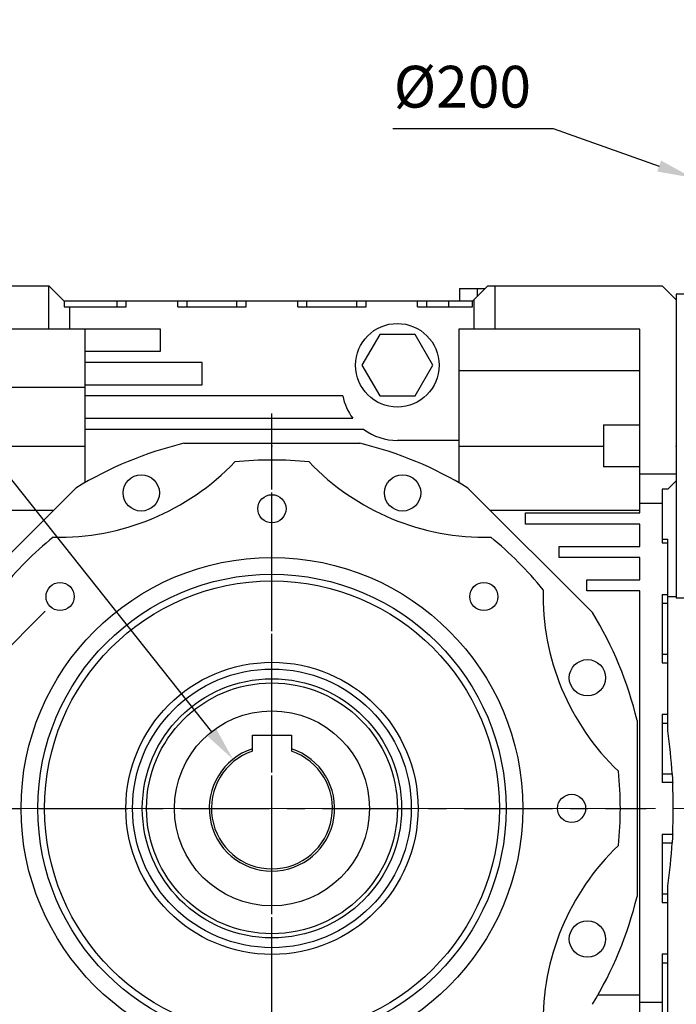
# Model space of a CAD drawing. Extents: x -2501 to 943, y -647 to 1837.
# Drawn here: x -1336 to -1101, y 165 to 518 of the extents above; entities that cross this region are included whole.
import ezdxf

# ---------------------------------------------------------------- set-up
doc = ezdxf.new("R2010")
doc.units = 0
doc.header["$MEASUREMENT"] = 0
doc.linetypes.add('CENTER', pattern=[50.8, 31.75, -6.35, 6.35, -6.35])
doc.layers.add('CENTER', color=1, linetype='CENTER')
doc.styles.add('MX_NOTE_STANDARD', font='txt.shx', dxfattribs={"height": 3.15, "bigfont": 'extfont.shx'})
doc.dimstyles.new('MXDIMSTYLE', dxfattribs={"dimtxt": 3.15, "dimasz": 2.5, "dimexe": 1.5, "dimexo": 1, "dimgap": 1, "dimtad": 1, "dimdec": 4, "dimdsep": 46, "dimtxsty": 'MX_NOTE_STANDARD', "dimcen": 2.5, "dimadec": 0, "dimazin": 0, "dimtfac": 1, "dimtdec": 4, "dimtmove": 2, "dimatfit": 3, "dimfxl": 0, "dimtolj": 1, "dimarcsym": 0})

# ---------------------------------------------------------------- blocks, each defined once
blk = doc.blocks.new('*D38')
at = {"color": 3, "linetype": 'Continuous', "lineweight": -2}
for p, q in [((-1202.4, 479.14), (-1144.92, 479.14)), ((-1144.92, 479.14), (-1106.83, 465.68))]:
    blk.add_line(p, q, dxfattribs=at)
at = {"color": 3}
blk.add_solid([(-1107.52, 463.71), (-1106.13, 467.64), (-1095.04, 461.51)], dxfattribs=at)
at = {"layer": 'DEFPOINTS', "color": 0}
for p in [(-1095.04, 461.51), (-906.47, 394.87)]:
    blk.add_point(p, dxfattribs=at)
at = {"color": 3, "linetype": 'Continuous', "insert": (-1177.42, 494.14), "char_height": 15, "attachment_point": 5}
blk.add_mtext('\\A1;%%c200', dxfattribs=at)
blk = doc.blocks.new('*D39')
at = {"color": 3, "linetype": 'Continuous', "lineweight": -2}
for p, q in [((-1327.07, 305.9), (-1556.73, 76.24)), ((-1175.05, 153.87), (-1404.7, -75.78)), ((-1543.47, 71.83), (-1409.12, -62.52))]:
    blk.add_line(p, q, dxfattribs=at)
at = {"color": 3}
for points in [[(-1542, 73.3), (-1544.95, 70.35), (-1552.31, 80.66)], [(-1410.6, -64), (-1407.65, -61.05), (-1400.28, -71.36)]]:
    blk.add_solid(points, dxfattribs=at)
at = {"layer": 'DEFPOINTS', "color": 0}
for p in [(-1321.77, 311.2), (-1169.74, 159.18), (-1400.28, -71.36)]:
    blk.add_point(p, dxfattribs=at)
at = {"color": 3, "linetype": 'Continuous', "insert": (-1465.69, 15.26), "char_height": 15, "attachment_point": 5, "rotation": 315}
blk.add_mtext('\\A1;215', dxfattribs=at)
blk = doc.blocks.new('*D40')
at = {"color": 3, "linetype": 'Continuous', "lineweight": -2}
for p, q in [((-1498.01, 493.35), (-1450.46, 493.35)), ((-1450.46, 493.35), (-1267.5, 262.61))]:
    blk.add_line(p, q, dxfattribs=at)
at = {"color": 3}
blk.add_solid([(-1269.14, 261.32), (-1265.87, 263.91), (-1259.74, 252.82)], dxfattribs=at)
at = {"layer": 'DEFPOINTS', "color": 0}
for p in [(-1259.74, 252.82), (-1231.78, 217.56)]:
    blk.add_point(p, dxfattribs=at)
at = {"color": 3, "linetype": 'Continuous', "insert": (-1477.98, 508.35), "char_height": 15, "attachment_point": 5}
blk.add_mtext('\\A1;%%c45', dxfattribs=at)
blk = doc.blocks.new('*D43')
at = {"color": 3, "linetype": 'Continuous', "lineweight": -2}
for p, q in [((-1167.2, 156.63), (-1069.68, 59.11)), ((-1245.76, 124.09), (-1245.76, -13.82))]:
    blk.add_line(p, q, dxfattribs=at)
blk.add_arc((-1245.76, 235.19), 246.01, 271.3974, 313.6026, dxfattribs=at)
at = {"color": 3}
for points in [[(-1075.39, 56.33), (-1076.79, 57.76), (-1071.8, 61.23)], [(-1239.77, -9.75), (-1239.75, -11.75), (-1245.76, -10.82)]]:
    blk.add_solid(points, dxfattribs=at)
at = {"layer": 'DEFPOINTS', "color": 0}
for p in [(-1245.76, 235.19), (-1169.74, 159.18), (-1245.76, 127.69), (-1182.08, -2.44)]:
    blk.add_point(p, dxfattribs=at)
at = {"color": 3, "linetype": 'Continuous', "lineweight": 13, "insert": (-1156.66, 20.1), "char_height": 19.2, "attachment_point": 5, "rotation": 22.5}
blk.add_mtext('\\A1;45%%d', dxfattribs=at)

msp = doc.modelspace()

# ---------------------------------------------------------------- linework, layer by layer
for p, q in [((-1388.26, 422.69), (-1325.76, 422.69)), ((-1325.76, 407.19), (-1325.76, 422.69)), ((-1325.76, 422.69), (-1320.26, 417.19)), ((-1178.46, 421.69), (-1169.26, 421.69)), ((-1178.46, 421.69), (-1178.46, 417.19)), ((-1173.76, 417.19), (-1168.26, 422.69)), ((-1172.11, 421.69), (-1172.11, 418.84)), ((-1168.26, 422.69), (-1105.76, 422.69)), ((-1165.76, 422.69), (-1165.76, 407.19)), ((-1105.76, 422.69), (-1100.76, 417.69)), ((-1320.26, 417.19), (-1320.26, 415.19)), ((-1173.76, 417.19), (-1320.26, 417.19)), ((-1301.31, 415.19), (-1301.31, 417.19)), ((-1298.01, 415.19), (-1298.01, 417.19)), ((-1279.51, 415.19), (-1279.51, 417.19)), ((-1276.21, 415.19), (-1276.21, 417.19)), ((-1258.31, 415.19), (-1258.31, 417.19)), ((-1255.01, 415.19), (-1255.01, 417.19)), ((-1236.51, 415.19), (-1236.51, 417.19)), ((-1233.21, 415.19), (-1233.21, 417.19)), ((-1215.31, 415.19), (-1215.31, 417.19)), ((-1212.01, 415.19), (-1212.01, 417.19)), ((-1193.51, 415.19), (-1193.51, 417.19)), ((-1190.21, 415.19), (-1190.21, 417.19)), ((-1182.34, 415.19), (-1182.34, 417.19)), ((-1173.76, 415.19), (-1173.76, 417.19)), ((-1173.26, 407.19), (-1173.26, 417.69)), ((-1092.76, 419.69), (-1100.76, 419.69)), ((-1100.76, 419.69), (-1100.76, 417.69)), ((-1100.76, 417.69), (-1100.76, 352.69)), ((-1320.26, 415.19), (-1298.01, 415.19)), ((-1318.26, 407.19), (-1318.26, 415.19)), ((-1279.51, 415.19), (-1255.01, 415.19)), ((-1236.51, 415.19), (-1212.01, 415.19)), ((-1193.51, 415.19), (-1173.76, 415.19)), ((-1285.76, 407.19), (-1377.76, 407.19)), ((-1312.76, 352.1), (-1312.76, 407.19)), ((-1285.76, 399.19), (-1285.76, 407.19)), ((-1113.76, 407.19), (-1178.76, 407.19)), ((-1178.76, 407.19), (-1178.76, 352.1)), ((-1113.76, 341.19), (-1113.76, 407.19)), ((-1207.11, 405.19), (-1213.46, 394.19)), ((-1194.41, 405.19), (-1207.11, 405.19)), ((-1188.06, 394.19), (-1194.41, 405.19)), ((-1312.76, 399.19), (-1285.76, 399.19)), ((-1270.76, 395.19), (-1312.76, 395.19)), ((-1270.76, 387.19), (-1270.76, 395.19)), ((-1213.46, 394.19), (-1207.11, 383.19)), ((-1194.41, 383.19), (-1188.06, 394.19)), ((-1178.76, 392.32), (-1113.76, 392.32)), ((-1350.76, 386.28), (-1312.76, 386.28)), ((-1312.76, 387.19), (-1270.76, 387.19)), ((-1220.35, 383.19), (-1312.76, 383.19)), ((-1207.11, 383.19), (-1194.41, 383.19)), ((-1312.76, 375.19), (-1216.76, 375.19)), ((-1212.76, 371.19), (-1312.76, 371.19)), ((-1126.76, 372.82), (-1113.76, 372.82)), ((-1126.76, 372.82), (-1126.76, 357.77)), ((-1350.76, 365.19), (-1312.76, 365.19)), ((-1277.33, 366.19), (-1214.19, 366.19)), ((-1178.76, 367.19), (-1200.76, 367.19)), ((-1178.76, 365.19), (-1126.76, 365.19)), ((-1113.76, 357.77), (-1126.76, 357.77)), ((-1113.76, 355.19), (-1100.76, 355.19)), ((-1360.71, 305.5), (-1316.07, 350.14)), ((-1175.45, 350.14), (-1130.8, 305.5)), ((-1100.76, 352.69), (-1103.76, 349.69)), ((-1100.76, 352.69), (-1100.76, 310.69)), ((-1103.76, 349.69), (-1105.76, 349.69)), ((-1105.76, 349.69), (-1105.76, 330.44)), ((-1113.76, 344.69), (-1105.76, 344.69)), ((-1377.76, 342.19), (-1324.02, 342.19)), ((-1167.5, 342.19), (-1113.76, 342.19)), ((-1154.76, 337.19), (-1154.76, 341.19)), ((-1154.76, 341.19), (-1113.76, 341.19)), ((-1113.76, 337.19), (-1154.76, 337.19)), ((-1113.76, 329.19), (-1113.76, 337.19)), ((-1142.76, 325.19), (-1142.76, 329.19)), ((-1142.76, 329.19), (-1113.76, 329.19)), ((-1105.76, 331.73), (-1103.76, 331.73)), ((-1105.76, 330.44), (-1103.76, 330.44)), ((-1103.76, 262.97), (-1103.76, 331.73)), ((-1113.76, 325.19), (-1142.76, 325.19)), ((-1113.76, 317.19), (-1113.76, 325.19)), ((-1132.76, 313.19), (-1132.76, 317.19)), ((-1132.76, 317.19), (-1113.76, 317.19)), ((-1113.76, 313.19), (-1132.76, 313.19)), ((-1113.76, 103.19), (-1113.76, 313.19)), ((-1105.76, 311.94), (-1105.76, 287.44)), ((-1105.76, 311.94), (-1103.76, 311.94)), ((-1103.76, 311.19), (-1100.76, 311.19)), ((-1105.76, 308.8), (-1103.76, 308.8)), ((-1100.76, 310.69), (-1092.76, 310.69)), ((-1105.76, 290.58), (-1103.76, 290.58)), ((-1105.76, 287.44), (-1103.76, 287.44)), ((-1105.76, 268.94), (-1105.76, 244.44)), ((-1105.76, 268.94), (-1103.76, 268.94)), ((-1114.76, 266.76), (-1114.76, 203.62)), ((-1105.76, 265.8), (-1103.76, 265.8)), ((-1252.76, 256.57), (-1252.76, 261.49)), ((-1252.76, 261.49), (-1238.76, 261.49)), ((-1238.76, 261.49), (-1238.76, 256.57)), ((-1252.76, 256.43), (-1252.76, 256.57)), ((-1252.76, 256.15), (-1252.76, 256.43)), ((-1252.76, 255.88), (-1252.76, 256.15)), ((-1252.76, 255.74), (-1252.76, 255.88)), ((-1238.76, 256.57), (-1238.76, 256.43)), ((-1238.76, 256.43), (-1238.76, 256.15)), ((-1238.76, 256.15), (-1238.76, 255.88)), ((-1238.76, 255.88), (-1238.76, 255.74)), ((-1105.76, 247.58), (-1102.15, 247.58)), ((-1102.15, 247.58), (-1102.12, 247.06)), ((-1101.98, 244.44), (-1105.76, 244.44)), ((-1102.12, 247.06), (-1102.06, 246.01)), ((-1102.06, 246.01), (-1102, 244.96)), ((-1102, 244.96), (-1101.98, 244.44)), ((-1105.76, 225.94), (-1101.98, 225.94)), ((-1105.76, 225.94), (-1105.76, 201.44)), ((-1105.76, 222.8), (-1102.15, 222.8)), ((-1102.12, 223.32), (-1102.15, 222.8)), ((-1102.06, 224.37), (-1102.12, 223.32)), ((-1102, 225.42), (-1102.06, 224.37)), ((-1101.98, 225.94), (-1102, 225.42)), ((-1103.76, 160.69), (-1103.76, 207.41)), ((-1105.76, 204.58), (-1103.76, 204.58)), ((-1105.76, 201.44), (-1103.76, 201.44)), ((-1105.76, 182.94), (-1105.76, 160.69)), ((-1105.76, 182.94), (-1103.76, 182.94)), ((-1105.76, 179.8), (-1103.76, 179.8)), ((-1113.76, 168.19), (-1128.85, 168.19)), ((-1113.76, 165.69), (-1105.76, 165.69))]:
    msp.add_line(p, q)
for centre, radius in [((-1200.76, 394.19), 15), ((-1292.64, 348.37), 6.5), ((-1198.88, 348.37), 6.5), ((-1245.76, 342.69), 5.05), ((-1245.76, 235.19), 90), ((-1245.76, 235.19), 84), ((-1245.76, 235.19), 81.59), ((-1321.77, 311.2), 5.05), ((-1169.74, 311.2), 5.05), ((-1245.76, 235.19), 52.41), ((-1132.58, 282.07), 6.5), ((-1245.76, 235.19), 50), ((-1245.76, 235.19), 46.5), ((-1245.76, 235.19), 45), ((-1245.76, 235.19), 35), ((-1138.26, 235.19), 5.05), ((-1132.58, 188.31), 6.5)]:
    msp.add_circle(centre, radius)
for centre, radius, start, end in [((-1200.76, 387.19), 20, 191.537, 216.8699), ((-1200.76, 387.19), 20, 233.1301, 270), ((-1245.76, 235.19), 134.75, 103.5488, 121.4512), ((-1245.76, 235.19), 134.75, 58.5488, 76.4512), ((-1322.29, 419.97), 87.5, 268.7311, 316.2689), ((-1245.76, 235.19), 125, 83.8876, 96.1124), ((-1169.22, 419.97), 87.5, 223.7311, 271.2689), ((-1245.76, 235.19), 125, 128.8876, 141.1124), ((-1245.76, 235.19), 125, 38.8876, 51.1124), ((-1060.98, 311.73), 87.5, 178.7311, 226.2689), ((-1245.76, 235.19), 134.75, 13.5488, 31.4512), ((-1295.76, 235.19), 194, 3.6631, 8.2343), ((-1245.76, 235.19), 22.5, 108.1262, 71.8738), ((-1245.76, 235.19), 21.71, 108.8072, 71.1928), ((-1245.76, 235.19), 125, 353.8876, 6.1124), ((-1295.76, 235.19), 194, 357.2671, 2.7329), ((-1295.76, 235.19), 194, 351.7657, 356.3369), ((-1060.98, 158.65), 87.5, 133.7311, 181.2689), ((-1245.76, 235.19), 134.75, 328.5488, 346.4512)]:
    msp.add_arc(centre, radius, start, end)
at = {"extrusion": (-1, 0, 0)}
for p in [(-1245.76, 365.19), (-1100.76, 365.19)]:
    msp.add_point(p, dxfattribs=at)
at = {"extrusion": (1, 0, 0)}
msp.add_point((-1245.76, 365.19), dxfattribs=at)
at = {"extrusion": (1, 1.22461e-16, -1.49966e-32)}
msp.add_point((-1100.76, 365.19), dxfattribs=at)
at = {"layer": 'CENTER', "linetype": 'CENTER'}
for p, q in [((-1245.76, 108.33), (-1245.76, 376.88)), ((-1245.76, 100.91), (-1245.76, 369.47)), ((-1380.04, 235.19), (-1111.48, 235.19)), ((-1380.04, 235.19), (-1111.48, 235.19))]:
    msp.add_line(p, q, dxfattribs=at)
at = {"layer": 'CENTER', "lineweight": 13}
msp.add_line((-1406.56, 235.19), (-1084.95, 235.19), dxfattribs=at)

# ---------------------------------------------------------------- dimensions: what is measured, and where the dimension line sits
at = {"color": 3, "linetype": 'Continuous'}
for p1, p2, picture, middle in [((-1231.78, 217.56), (-1259.74, 252.82), '*D40', (-1477.98, 493.35)), ((-906.47, 394.87), (-1095.04, 461.51), '*D38', (-1177.42, 479.14))]:
    dim = msp.add_diameter_dim_2p(p1=p1, p2=p2, dimstyle='MXDIMSTYLE', override={"dimscale": 2.5, "dimtxt": 6, "dimasz": 5, "dimexe": 2.5, "dimexo": 3, "dimgap": 3, "dimtoh": 1, "dimdec": 0, "dimzin": 9, "dimtxsty": 'Standard', "dimcen": 0, "dimclrd": 3, "dimclre": 3, "dimclrt": 3, "dimtdec": 0, "dimtofl": 0, "dimtmove": 0, "dimtzin": 0}, dxfattribs=at)
    dim.commit()
    dim.dimension.update_dxf_attribs({"geometry": picture, "text_midpoint": middle, "dimtype": 163})
dim = msp.add_aligned_dim(p1=(-1321.77, 311.2), p2=(-1169.74, 159.18), distance=-326.03, dimstyle='MXDIMSTYLE', override={"dimscale": 2.5, "dimtxt": 6, "dimasz": 5, "dimexe": 2.5, "dimexo": 3, "dimgap": 3, "dimtoh": 1, "dimdec": 0, "dimzin": 9, "dimtxsty": 'Standard', "dimcen": 0, "dimclrd": 3, "dimclre": 3, "dimclrt": 3, "dimtdec": 0, "dimtofl": 0, "dimtmove": 0, "dimtzin": 0}, dxfattribs=at)
dim.commit()
dim.dimension.update_dxf_attribs({"geometry": '*D39', "text_midpoint": (-1465.69, 15.26)})
at = {"color": 3, "linetype": 'Continuous', "lineweight": 13}
dim = msp.add_angular_dim_3p(base=(-1182.08, -2.44), center=(-1245.76, 235.19), p1=(-1245.76, 127.69), p2=(-1169.74, 159.18), dimstyle='MXDIMSTYLE', override={"dimscale": 1.2, "dimtxt": 16, "dimasz": 5, "dimexe": 2.5, "dimexo": 3, "dimgap": 3, "dimtoh": 1, "dimdec": 0, "dimzin": 9, "dimtxsty": 'Standard', "dimcen": 0, "dimclrd": 3, "dimclre": 3, "dimclrt": 3, "dimadec": 0, "dimazin": 2, "dimtdec": 0, "dimtofl": 0, "dimtmove": 0, "dimtfill": 0, "dimtzin": 0}, dxfattribs=at)
dim.commit()
dim.dimension.update_dxf_attribs({"geometry": '*D43', "text_midpoint": (-1156.66, 20.1)})

doc.saveas('drawing.dxf')
